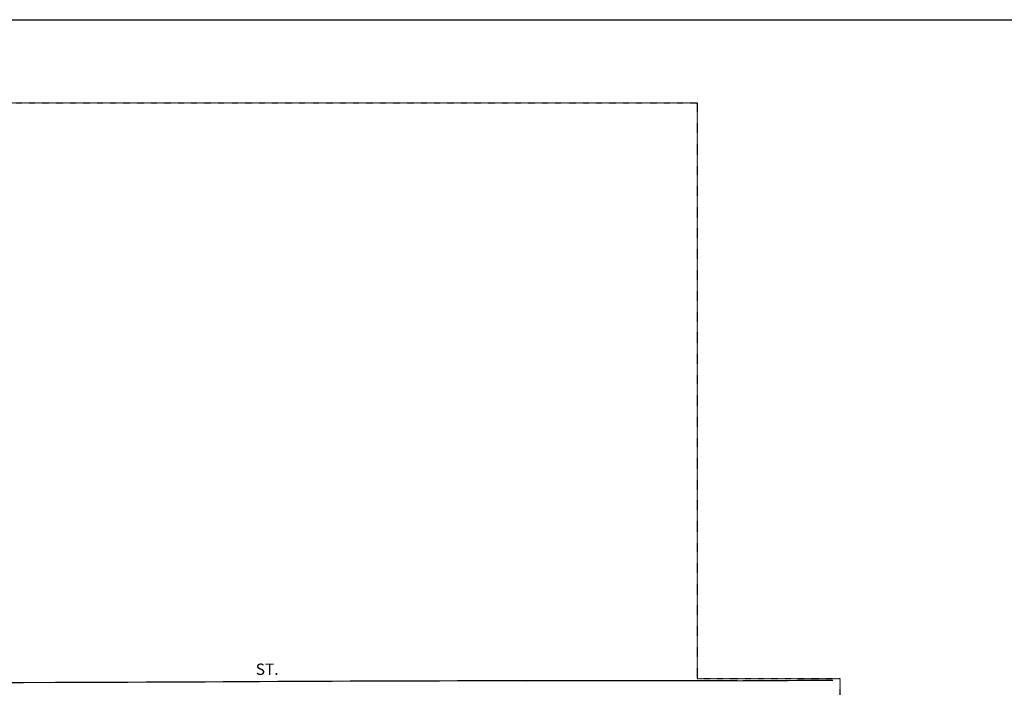
# Model space of a CAD drawing. Extents: x 1678791 to 1688092, y 15756409 to 15763558.
# Drawn here: x 1682782 to 1684953, y 15762088 to 15763558 of the extents above; entities that cross this region are included whole.
import ezdxf
from ezdxf.enums import TextEntityAlignment as Align

# ---------------------------------------------------------------- set-up
doc = ezdxf.new("R2010")
doc.units = 0
doc.header["$MEASUREMENT"] = 0
doc.linetypes.add('DGN_STYLE_2', pattern=[0.0011, 0, -0.0011])
for name, color, linetype in [('L13', 7, 'CONTINUOUS'), ('L18', 7, 'CONTINUOUS'), ('L2', 7, 'CONTINUOUS'), ('L9', 7, 'CONTINUOUS')]:
    doc.layers.add(name, color=color, linetype=linetype)
doc.styles.add('STYLE-FONT002', font='font002.shx')

msp = doc.modelspace()

# ---------------------------------------------------------------- linework, layer by layer
at = {"layer": 'L13', "color": 7, "linetype": 'CONTINUOUS', "flags": 128}
msp.add_lwpolyline([(1678791.4, 15763558.4), (1688091.7, 15763558.4)], dxfattribs=at)
at = {"layer": 'L18', "color": 7, "linetype": 'CONTINUOUS', "flags": 128}
for points in [[(1682790.1, 15762097.6), (1682750.1, 15762097.4), (1682710.1, 15762097.2), (1682670.3, 15762097), (1682630.3, 15762096.9), (1682590.3, 15762096.7), (1682550.3, 15762096.5), (1682510.3, 15762096.3), (1682470.4, 15762096.1), (1682408.1, 15762095.8)], [(1683140.5, 15762099), (1683100.6, 15762098.8), (1683060.6, 15762098.7), (1683020.6, 15762098.5), (1682980.6, 15762098.3), (1682940.6, 15762098.2), (1682900.6, 15762098), (1682860.6, 15762097.9), (1682790.1, 15762097.6)], [(1683510.7, 15762100.8), (1683470.7, 15762100.6), (1683390.7, 15762100.2), (1683350.7, 15762100), (1683310.7, 15762099.8), (1683270.7, 15762099.6), (1683230.8, 15762099.4), (1683191, 15762099.2), (1683140.5, 15762099)], [(1683900.3, 15762101.9), (1683747.5, 15762101.5), (1683707.5, 15762101.4), (1683667.5, 15762101.3), (1683587.6, 15762101), (1683510.8, 15762100.8)], [(1684354.7, 15762102.5), (1684357.6, 15762102.5), (1684359.2, 15762102.5), (1684361, 15762102.5), (1684364.6, 15762102.5), (1683900.3, 15762101.9), (1684376.9, 15762102.6), (1684411.3, 15762102.7)], [(1684411.4, 15762102.7), (1684430.4, 15762102.8), (1684444.1, 15762102.8), (1684459.4, 15762102.9), (1684476.6, 15762102.9), (1684495.2, 15762103), (1684513.4, 15762103), (1684531.4, 15762103.1), (1684549.1, 15762103.1), (1684563.6, 15762103.2), (1684575.1, 15762103.2)]]:
    msp.add_lwpolyline(points, dxfattribs=at)
at = {"layer": 'L2', "color": 6, "linetype": 'DGN_STYLE_2'}
for p, q in [((1681698.9, 15763375.1), (1684275.4, 15763375.1)), ((1684275.4, 15763375.1), (1684275.4, 15762106)), ((1684590.6, 15762106), (1684275.4, 15762106)), ((1684590.6, 15761720), (1684590.6, 15762106))]:
    msp.add_line(p, q, dxfattribs=at)

# ---------------------------------------------------------------- texts
at = {"layer": 'L9', "color": 7, "linetype": 'CONTINUOUS', "style": 'STYLE-FONT002'}
msp.add_text('ST.', height=25, rotation=0.3009, dxfattribs=at).set_placement((1683327.5, 15762114.9), align=Align.CENTER)

doc.saveas('drawing.dxf')
